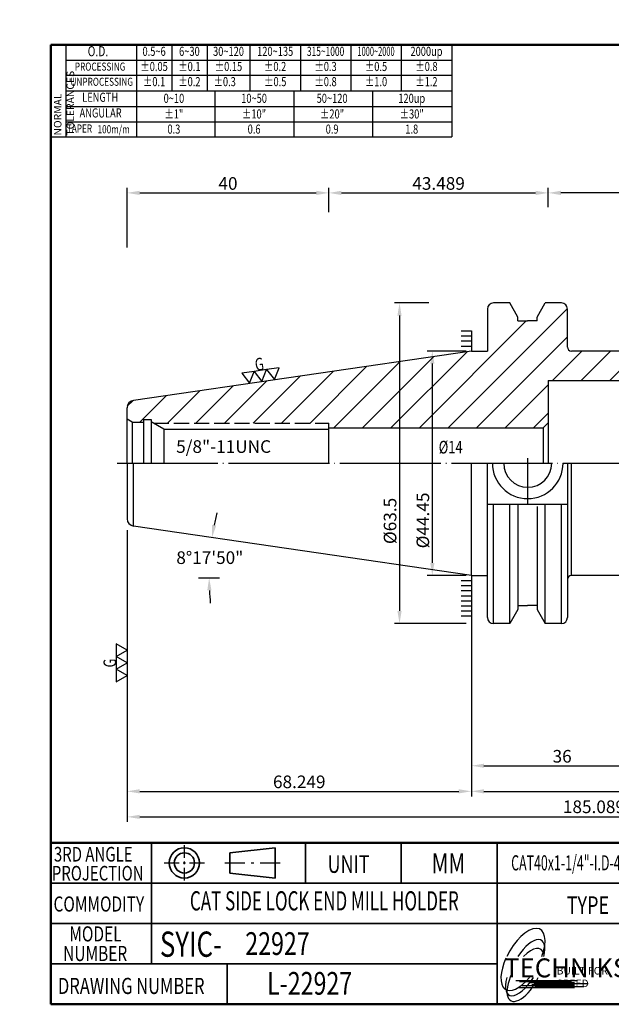
# Model space of a CAD drawing. Extents: x -5 to 279, y 5 to 200.
# Drawn here: x -5 to 112, y 5 to 200 of the extents above; entities that cross this region are included whole.
import ezdxf
from ezdxf.enums import TextEntityAlignment as Align

# ---------------------------------------------------------------- set-up
doc = ezdxf.new("R2010")
doc.units = 0
doc.header["$PDMODE"] = 3
for name, pattern in [('CENTER', [22, 20, -1, 0, -1]), ('CENTERJ', [12, 10, -1, 0, -1]), ('HIDDEN', [4, 3, -1])]:
    doc.linetypes.add(name, pattern=pattern)
doc.layers.get('DEFPOINTS').update_dxf_attribs({"linetype": 'CONTINUOUS', "lineweight": 18})
for name, color, linetype, lineweight in [('圖層1', 1, 'CENTER', 18), ('圖層2', 2, 'CONTINUOUS', 35), ('圖層3', 3, 'HIDDEN', 30), ('圖層4', 4, 'CONTINUOUS', 18), ('圖層5', 6, 'CENTERJ', 18), ('圖層6', 30, 'CONTINUOUS', 50), ('圖層7', 150, 'CONTINUOUS', 5)]:
    doc.layers.add(name, color=color, linetype=linetype, lineweight=lineweight)
doc.styles.add('CNS', font='romans.shx', dxfattribs={"width": 0.75, "bigfont": 'chineset.shx'})
doc.dimstyles.get("Standard").update_dxf_attribs({"dimtxt": 0.18, "dimasz": 0.18, "dimexe": 0.18, "dimexo": 0.0625, "dimgap": 0.09, "dimtad": 0, "dimtih": 1, "dimtoh": 1, "dimdec": 4, "dimzin": 0, "dimdsep": 46, "dimtxsty": 'Standard', "dimcen": 0.09, "dimadec": 0, "dimazin": 0, "dimtfac": 1, "dimtdec": 4, "dimtofl": 0, "dimtmove": 0, "dimatfit": 3, "dimfxl": 1, "dimtolj": 1, "dimtzin": 0, "dimarcsym": 0})

# ---------------------------------------------------------------- blocks, each defined once
blk = doc.blocks.new('*D10')
at = {"layer": 'DEFPOINTS', "color": 0, "lineweight": -3, "transparency": 16777216}
for p in [(16.3, 99.25), (201.39, 89.3), (201.39, 42.49)]:
    blk.add_point(p, dxfattribs=at)
at = {"layer": '圖層4', "lineweight": -2, "transparency": 16777216}
for p, q in [((16.3, 98.25), (16.3, 41.49)), ((201.39, 88.3), (201.39, 41.49)), ((18.8, 42.49), (198.89, 42.49))]:
    blk.add_line(p, q, dxfattribs=at)
at = {"layer": '圖層4', "lineweight": -3, "transparency": 16777216}
for points in [[(18.8, 42.91), (18.8, 42.08), (16.3, 42.49)], [(198.89, 42.91), (198.89, 42.08), (201.39, 42.49)]]:
    blk.add_solid(points, dxfattribs=at)
at = {"layer": '圖層4', "color": 3, "lineweight": -3, "transparency": 16777216, "insert": (108.85, 44.49), "char_height": 2.5, "attachment_point": 5, "style": 'CNS'}
blk.add_mtext('\\A1;185.089', dxfattribs=at)
blk = doc.blocks.new('*D8')
at = {"layer": 'DEFPOINTS', "color": 0, "lineweight": -3, "transparency": 16777216}
for p in [(201.39, 89.3), (84.55, 80.77), (201.39, 47.55)]:
    blk.add_point(p, dxfattribs=at)
at = {"layer": '圖層4', "lineweight": -2, "transparency": 16777216}
for p, q in [((201.39, 88.3), (201.39, 46.55)), ((84.55, 79.77), (84.55, 46.55)), ((87.05, 47.55), (198.89, 47.55))]:
    blk.add_line(p, q, dxfattribs=at)
at = {"layer": '圖層4', "lineweight": -3, "transparency": 16777216}
for points in [[(87.05, 47.97), (87.05, 47.13), (84.55, 47.55)], [(198.89, 47.97), (198.89, 47.13), (201.39, 47.55)]]:
    blk.add_solid(points, dxfattribs=at)
at = {"layer": '圖層4', "color": 3, "lineweight": -3, "transparency": 16777216, "insert": (142.97, 49.43), "char_height": 2.5, "attachment_point": 5, "style": 'CNS'}
blk.add_mtext('\\A1;116.84', dxfattribs=at)
blk = doc.blocks.new('*D18')
at = {"layer": 'DEFPOINTS', "color": 0, "lineweight": -3, "transparency": 16777216}
for p in [(56.3, 166.07), (56.3, 161.26), (16.3, 154.28)]:
    blk.add_point(p, dxfattribs=at)
at = {"layer": '圖層4', "lineweight": -2, "transparency": 16777216}
for p, q in [((16.3, 155.28), (16.3, 167.07)), ((18.8, 166.07), (53.8, 166.07)), ((56.3, 162.26), (56.3, 167.07))]:
    blk.add_line(p, q, dxfattribs=at)
at = {"layer": '圖層4', "lineweight": -3, "transparency": 16777216}
for points in [[(18.8, 166.49), (18.8, 165.65), (16.3, 166.07)], [(53.8, 166.49), (53.8, 165.65), (56.3, 166.07)]]:
    blk.add_solid(points, dxfattribs=at)
at = {"layer": '圖層4', "color": 3, "lineweight": -3, "transparency": 16777216, "insert": (36.3, 167.94), "char_height": 2.5, "attachment_point": 5, "style": 'CNS'}
blk.add_mtext('\\A1;40', dxfattribs=at)
blk = doc.blocks.new('*D13')
at = {"layer": 'DEFPOINTS', "color": 0, "lineweight": -3, "transparency": 16777216}
for p in [(17.59, 100.06), (32.82, 95.15), (30.49, 89.84), (34.62, 89.84), (84.55, 90.3)]:
    blk.add_point(p, dxfattribs=at)
at = {"layer": '圖層4', "lineweight": -2, "transparency": 16777216}
for start, end in [(166.5032, 169.103), (182.5998, 185.1996)]:
    blk.add_arc((87.66, 89.84), 55.1, start, end, dxfattribs=at)
at = {"layer": '圖層4', "lineweight": -3, "transparency": 16777216}
for points in [[(33.96, 100.19), (33.14, 100.33), (33.14, 97.79)], [(32.2, 87.33), (33.03, 87.35), (32.56, 89.84)]]:
    blk.add_solid(points, dxfattribs=at)
at = {"layer": '圖層4', "color": 3, "lineweight": -3, "transparency": 16777216, "insert": (32.7, 93.83), "char_height": 2.5, "attachment_point": 5, "style": 'CNS'}
blk.add_mtext('\\A1;8°17\'50"', dxfattribs=at)
blk = doc.blocks.new('*D12')
at = {"layer": 'DEFPOINTS', "color": 0, "lineweight": -3, "transparency": 16777216}
for p in [(16.3, 100.25), (84.55, 91.3), (84.55, 47.55)]:
    blk.add_point(p, dxfattribs=at)
at = {"layer": '圖層4', "lineweight": -2, "transparency": 16777216}
for p, q in [((16.3, 99.25), (16.3, 46.55)), ((84.55, 90.3), (84.55, 46.55)), ((18.8, 47.55), (82.05, 47.55))]:
    blk.add_line(p, q, dxfattribs=at)
at = {"layer": '圖層4', "lineweight": -3, "transparency": 16777216}
for points in [[(18.8, 47.97), (18.8, 47.13), (16.3, 47.55)], [(82.05, 47.97), (82.05, 47.13), (84.55, 47.55)]]:
    blk.add_solid(points, dxfattribs=at)
at = {"layer": '圖層4', "color": 3, "lineweight": -3, "transparency": 16777216, "insert": (50.43, 49.43), "char_height": 2.5, "attachment_point": 5, "style": 'CNS'}
blk.add_mtext('\\A1;68.249', dxfattribs=at)
blk = doc.blocks.new('*D5')
at = {"layer": 'DEFPOINTS', "color": 0, "lineweight": -3, "transparency": 16777216}
for p in [(77.12, 144.27), (70.31, 80.77), (84.55, 80.77)]:
    blk.add_point(p, dxfattribs=at)
at = {"layer": '圖層4', "lineweight": -2, "transparency": 16777216}
for p, q in [((76.12, 144.27), (69.31, 144.27)), ((83.55, 80.77), (69.31, 80.77))]:
    blk.add_line(p, q, dxfattribs=at)
at = {"layer": '圖層4', "color": 4, "lineweight": -2, "transparency": 16777216}
blk.add_line((70.31, 141.77), (70.31, 83.27), dxfattribs=at)
at = {"layer": '圖層4', "color": 4, "lineweight": -3, "transparency": 16777216}
for points in [[(69.89, 141.77), (70.72, 141.77), (70.31, 144.27)], [(69.89, 83.27), (70.72, 83.27), (70.31, 80.77)]]:
    blk.add_solid(points, dxfattribs=at)
at = {"layer": '圖層4', "color": 3, "lineweight": -3, "transparency": 16777216, "insert": (68.43, 101.1), "char_height": 2.5, "attachment_point": 5, "rotation": 90, "style": 'CNS'}
blk.add_mtext('\\A1;%%c63.5', dxfattribs=at)
blk = doc.blocks.new('*D4')
at = {"layer": 'DEFPOINTS', "color": 0, "lineweight": -3, "transparency": 16777216}
for p in [(84.55, 134.75), (76.81, 90.3), (84.55, 90.3)]:
    blk.add_point(p, dxfattribs=at)
at = {"layer": '圖層4', "lineweight": -2, "transparency": 16777216}
for p, q in [((83.55, 134.75), (75.81, 134.75)), ((83.55, 90.3), (75.81, 90.3))]:
    blk.add_line(p, q, dxfattribs=at)
at = {"layer": '圖層4', "color": 4, "lineweight": -2, "transparency": 16777216}
blk.add_line((76.81, 132.25), (76.81, 92.8), dxfattribs=at)
at = {"layer": '圖層4', "color": 4, "lineweight": -3, "transparency": 16777216}
for points in [[(76.39, 132.25), (77.23, 132.25), (76.81, 134.75)], [(76.39, 92.8), (77.23, 92.8), (76.81, 90.3)]]:
    blk.add_solid(points, dxfattribs=at)
at = {"layer": '圖層4', "color": 3, "lineweight": -3, "transparency": 16777216, "insert": (74.93, 101.2), "char_height": 2.5, "attachment_point": 5, "rotation": 90, "style": 'CNS'}
blk.add_mtext('\\A1;%%c44.45', dxfattribs=at)
blk = doc.blocks.new('*D11')
at = {"layer": 'DEFPOINTS', "color": 0, "lineweight": -3, "transparency": 16777216}
for p in [(120.55, 80.77), (84.55, 78.57), (120.55, 52.62)]:
    blk.add_point(p, dxfattribs=at)
at = {"layer": '圖層4', "lineweight": -2, "transparency": 16777216}
for p, q in [((120.55, 79.77), (120.55, 51.62)), ((84.55, 77.57), (84.55, 51.62)), ((87.05, 52.62), (118.05, 52.62))]:
    blk.add_line(p, q, dxfattribs=at)
at = {"layer": '圖層4', "lineweight": -3, "transparency": 16777216}
for points in [[(87.05, 53.03), (87.05, 52.2), (84.55, 52.62)], [(118.05, 53.03), (118.05, 52.2), (120.55, 52.62)]]:
    blk.add_solid(points, dxfattribs=at)
at = {"layer": '圖層4', "color": 3, "lineweight": -3, "transparency": 16777216, "insert": (102.55, 54.49), "char_height": 2.5, "attachment_point": 5, "style": 'CNS'}
blk.add_mtext('\\A1;36', dxfattribs=at)
blk = doc.blocks.new('*D19')
at = {"layer": 'DEFPOINTS', "color": 0, "lineweight": -3, "transparency": 16777216}
for p in [(99.79, 166.07), (99.79, 166.07), (136.39, 163.26)]:
    blk.add_point(p, dxfattribs=at)
at = {"layer": '圖層4', "lineweight": -2, "transparency": 16777216}
for p, q in [((133.89, 166.07), (102.29, 166.07)), ((136.39, 164.26), (136.39, 167.07))]:
    blk.add_line(p, q, dxfattribs=at)
at = {"layer": '圖層4', "lineweight": -3, "transparency": 16777216}
for points in [[(102.29, 166.49), (102.29, 165.65), (99.79, 166.07)], [(133.89, 166.49), (133.89, 165.65), (136.39, 166.07)]]:
    blk.add_solid(points, dxfattribs=at)
at = {"layer": '圖層4', "color": 3, "lineweight": -3, "transparency": 16777216, "insert": (118.09, 167.94), "char_height": 2.5, "attachment_point": 5, "style": 'CNS'}
blk.add_mtext('\\A1;36.6', dxfattribs=at)
blk = doc.blocks.new('*D17')
at = {"layer": 'DEFPOINTS', "color": 0, "lineweight": -3, "transparency": 16777216}
for p in [(99.79, 166.07), (99.79, 162.26), (56.3, 161.26)]:
    blk.add_point(p, dxfattribs=at)
at = {"layer": '圖層4', "lineweight": -2, "transparency": 16777216}
for p, q in [((56.3, 162.26), (56.3, 167.07)), ((58.8, 166.07), (97.29, 166.07)), ((99.79, 163.26), (99.79, 167.07))]:
    blk.add_line(p, q, dxfattribs=at)
at = {"layer": '圖層4', "lineweight": -3, "transparency": 16777216}
for points in [[(58.8, 166.49), (58.8, 165.65), (56.3, 166.07)], [(97.29, 166.49), (97.29, 165.65), (99.79, 166.07)]]:
    blk.add_solid(points, dxfattribs=at)
at = {"layer": '圖層4', "color": 3, "lineweight": -3, "transparency": 16777216, "insert": (78.05, 167.94), "char_height": 2.5, "attachment_point": 5, "style": 'CNS'}
blk.add_mtext('\\A1;43.489', dxfattribs=at)

msp = doc.modelspace()

# ---------------------------------------------------------------- linework, layer by layer
at = {"layer": '圖層1', "lineweight": -3}
msp.add_line((14.3029, 112.5214), (203.3919, 112.5214), dxfattribs=at)
at = {"layer": '圖層2', "lineweight": -3}
for p, q in [((4.1526, 186.2717), (80.6526, 186.2717)), ((87.7269, 143.0714), (87.7269, 134.7464)), ((92.1514, 144.2714), (88.9269, 144.2714)), ((93.7669, 141.4733), (92.1514, 144.2714)), ((97.5969, 141.4733), (99.2124, 144.2714)), ((102.4019, 144.2714), (99.2124, 144.2714)), ((103.6019, 135.5464), (103.6019, 143.0714)), ((93.7669, 140.7014), (93.7669, 141.4733)), ((93.7669, 140.7014), (95.6819, 140.7014)), ((97.5969, 140.7014), (95.6819, 140.7014)), ((97.5969, 140.7014), (97.5969, 141.4733)), ((84.5519, 134.7464), (17.5864, 124.9805)), ((84.5519, 134.7464), (87.7269, 134.7464)), ((119.7519, 134.7464), (104.4019, 134.7464)), ((99.7919, 128.9464), (99.7919, 112.5214)), ((99.7919, 128.9464), (136.3799, 128.9464)), ((16.3029, 112.5214), (16.3029, 123.4962)), ((19.5729, 121.1619), (21.0729, 121.1619)), ((19.5729, 121.1619), (19.5729, 112.5214)), ((21.0729, 121.1619), (21.0729, 112.5214)), ((17.3029, 120.6619), (19.5729, 120.6619)), ((23.5729, 119.3064), (21.0729, 120.7498)), ((23.5729, 119.3064), (56.3029, 119.3064)), ((23.5729, 119.3064), (23.5729, 112.5214)), ((56.3029, 112.5214), (56.3029, 120.4614)), ((56.3029, 119.5214), (98.7919, 119.5214)), ((98.7919, 119.5214), (99.7919, 120.5214)), ((16.3029, 112.5214), (16.3029, 101.5466)), ((84.5519, 90.2964), (84.5519, 112.5214)), ((87.7269, 81.9714), (87.7269, 112.5214)), ((103.6019, 112.5214), (103.6019, 81.9714)), ((103.6019, 104.3299), (87.7269, 104.3299)), ((93.7669, 104.3299), (93.7669, 83.5695)), ((97.5969, 103.978), (97.5969, 83.5695)), ((84.5519, 90.2964), (17.5864, 100.0623)), ((84.5519, 90.2964), (87.7269, 90.2964)), ((119.7519, 90.2964), (104.4019, 90.2964)), ((93.7669, 84.3414), (95.6819, 84.3414)), ((97.5969, 84.3414), (95.6819, 84.3414)), ((93.7669, 83.5695), (92.1514, 80.7714)), ((97.5969, 83.5695), (99.2124, 80.7714)), ((92.1514, 80.7714), (88.9269, 80.7714)), ((102.4019, 80.7714), (99.2124, 80.7714))]:
    msp.add_line(p, q, dxfattribs=at)
at = {"layer": '圖層2'}
for p, q in [((21.1526, 37.3717), (21.1526, 13.3717)), ((51.6526, 37.3717), (51.6526, 29.3717)), ((70.6526, 37.3717), (70.6526, 29.3717)), ((89.6526, 37.3717), (89.6526, 5.3717)), ((36.6526, 35.3717), (45.6526, 36.3717)), ((36.6526, 33.3717), (36.6526, 35.3717)), ((45.6526, 36.3717), (45.6526, 30.3717)), ((36.6526, 33.3717), (36.6526, 31.3717)), ((36.6526, 31.3717), (45.6526, 30.3717)), ((279.1526, 29.3717), (1.1526, 29.3717)), ((1.1526, 21.3717), (279.1526, 21.3717)), ((89.6526, 13.3717), (1.1526, 13.3717)), ((36.1526, 5.3717), (36.1526, 13.3717)), ((36.1526, 13.3717), (44.1526, 13.3717))]:
    msp.add_line(p, q, dxfattribs=at)
for radius in [3, 2]:
    msp.add_circle((27.6526, 33.3717), radius, dxfattribs=at)
at = {"layer": '圖層2', "lineweight": -3}
for centre, radius, start, end in [((0, 195.3717), 5, 0, 0), ((88.9269, 143.0714), 1.2, 90, 180), ((102.4019, 143.0714), 1.2, 0, 90), ((104.4019, 135.5464), 0.8, 180, 270), ((17.8029, 123.4962), 1.5, 98.29722, 180), ((95.7219, 112.5214), 7, 180, 0), ((95.7219, 112.5214), 4.7625, 180, 0), ((17.8029, 101.5466), 1.5, 180, 261.70278), ((104.4019, 89.4964), 0.8, 90, 180), ((88.9269, 81.9714), 1.2, 180, 270), ((102.4019, 81.9714), 1.2, 270, 0)]:
    msp.add_arc(centre, radius, start, end, dxfattribs=at)
for start_param, end_param in [(1.92229717, 4.87417745), (4.92507278, 7.48825261)]:
    msp.add_ellipse((94.7805, 14.2585), major_axis=(-3.4375, -5.9539), ratio=0.45454545, start_param=start_param, end_param=end_param, dxfattribs=at)
at = {"layer": '圖層3', "lineweight": -3}
msp.add_line((21.5724, 120.4614), (56.3029, 120.4614), dxfattribs=at)
at = {"layer": '圖層3', "linetype": 'Continuous', "lineweight": -3}
for centre, start_param, end_param in [((95.3091, 12.6235), 8.49166657, 10.81181151), ((95.1216, 12.6235), 5.29868529, 7.72160748)]:
    msp.add_ellipse(centre, major_axis=(-3.125, -5.4127), ratio=0.4, start_param=start_param, end_param=end_param, dxfattribs=at)
at = {"layer": '圖層4', "lineweight": -3}
for p, q in [((1.1526, 195.3717), (80.6526, 195.3717)), ((1.1526, 195.3717), (1.1526, 177.1717)), ((4.1526, 195.3717), (4.1526, 177.1717)), ((18.1526, 195.3717), (18.1526, 186.2717)), ((25.1526, 195.3717), (25.1526, 186.2717)), ((32.1526, 195.3717), (32.1526, 186.2717)), ((40.6526, 195.3717), (40.6526, 186.2717)), ((50.6526, 195.3717), (50.6526, 186.2717)), ((60.6526, 195.3717), (60.6526, 186.2717)), ((70.6526, 195.3717), (70.6526, 186.2717)), ((80.6526, 195.3717), (80.6526, 177.1717)), ((4.1526, 192.3717), (80.6526, 192.3717)), ((4.1526, 189.3717), (80.6526, 189.3717)), ((18.1526, 186.2717), (18.1526, 177.1717)), ((33.7776, 177.1717), (33.7776, 186.2717)), ((49.4026, 177.1717), (49.4026, 186.2717)), ((65.0276, 177.1717), (65.0276, 186.2717)), ((4.1526, 183.1717), (80.6526, 183.1717)), ((4.1526, 180.1717), (80.6526, 180.1717)), ((1.1526, 177.1717), (80.6526, 177.1717)), ((79.9234, 119.5214), (103.5956, 143.1936)), ((74.2666, 119.5214), (95.4466, 140.7014)), ((82.5501, 138.7464), (84.5519, 138.7464)), ((84.5519, 138.7464), (84.5519, 134.7464)), ((82.5501, 137.7464), (84.5519, 137.7464)), ((82.5501, 136.7464), (84.5519, 136.7464)), ((85.5803, 119.5214), (103.6019, 137.543)), ((68.6097, 119.5214), (83.7123, 134.6239)), ((82.5501, 135.7464), (84.5519, 135.7464)), ((100.6621, 128.9464), (106.4621, 134.7464)), ((106.319, 128.9464), (112.119, 134.7464)), ((111.9758, 128.9464), (117.7758, 134.7464)), ((57.296, 119.5214), (70.4669, 132.6923)), ((62.9529, 119.5214), (77.0896, 133.6581)), ((46.9223, 120.4614), (57.2216, 130.7607)), ((52.5791, 120.4614), (63.8443, 131.7265)), ((35.6086, 120.4614), (43.9762, 128.8291)), ((41.2654, 120.4614), (50.5989, 129.7949)), ((24.2949, 120.4614), (30.7309, 126.8974)), ((29.9517, 120.4614), (37.3536, 127.8632)), ((91.2371, 119.5214), (99.7919, 128.0762)), ((16.3378, 123.8181), (17.481, 124.9613)), ((18.8385, 120.6619), (24.1082, 125.9316)), ((17.3029, 120.6619), (16.3029, 121.2392)), ((96.894, 119.5214), (99.7919, 122.4193)), ((17.3029, 120.6619), (17.3029, 112.5214)), ((98.7919, 119.5214), (98.7919, 112.5214)), ((17.5864, 100.0623), (17.5864, 112.5214)), ((104.4019, 90.2964), (104.4019, 112.5214)), ((88.9269, 80.7714), (88.9269, 104.3299)), ((92.1514, 80.7714), (92.1514, 104.3299)), ((99.2124, 80.7714), (99.2124, 104.3299)), ((102.4019, 80.7714), (102.4019, 104.3299)), ((30.4853, 89.8431), (34.621, 89.8431)), ((82.5501, 89.2964), (84.5519, 89.2964)), ((82.5501, 88.2964), (84.5519, 88.2964)), ((82.5501, 87.2964), (84.5519, 87.2964)), ((82.5501, 86.2964), (84.5519, 86.2964)), ((82.5501, 85.2964), (84.5519, 85.2964)), ((82.5501, 84.2964), (84.5519, 84.2964)), ((82.5501, 83.2964), (84.5519, 83.2964)), ((82.5501, 82.2964), (84.5519, 82.2964))]:
    msp.add_line(p, q, dxfattribs=at)
for points in [[(40.5642, 128.3874), (41.4887, 130.7102), (39.0149, 130.3494)], [(43.0381, 128.7482), (43.9626, 131.071), (41.4887, 130.7102)], [(45.5119, 129.1089), (46.4364, 131.4317), (43.9626, 131.071)], [(16.3029, 75.4991), (14.1378, 76.7491), (14.1378, 74.2491)], [(16.3029, 72.9991), (14.1378, 74.2491), (14.1378, 71.7491)], [(16.3029, 70.4991), (14.1378, 71.7491), (14.1378, 69.2491)]]:
    msp.add_lwpolyline(points, close=True, dxfattribs=at)
for centre, start_param, end_param in [((95.4411, 11.4057), 8.98321015, 10.49465925), ((95.1503, 10.9716), 4.86992702, 8.04516986)]:
    msp.add_ellipse(centre, major_axis=(-2.8125, -4.8714), ratio=0.44444444, start_param=start_param, end_param=end_param, dxfattribs=at)
at = {"layer": '圖層5', "lineweight": -3}
for p, q in [((95.7219, 104.5214), (95.7219, 113.5214)), ((27.6526, 34.3717), (27.6526, 36.8717)), ((23.6526, 33.3717), (26.6526, 33.3717)), ((27.4026, 33.3717), (27.9026, 33.3717)), ((27.6526, 33.1217), (27.6526, 33.6217)), ((28.6526, 33.3717), (31.6526, 33.3717)), ((35.6526, 33.3717), (39.6526, 33.3717)), ((40.9026, 33.3717), (41.4026, 33.3717)), ((42.6526, 33.3717), (46.6526, 33.3717)), ((27.6526, 29.8717), (27.6526, 32.3717))]:
    msp.add_line(p, q, dxfattribs=at)
at = {"layer": '圖層6'}
for p, q in [((279.1526, 195.3717), (1.1526, 195.3717)), ((1.1526, 195.3717), (1.1526, 5.3717)), ((1.1526, 37.3717), (279.1526, 37.3717)), ((1.1526, 5.3717), (279.1526, 5.3717))]:
    msp.add_line(p, q, dxfattribs=at)
at = {"layer": '圖層7', "lineweight": -3}
for p, q in [((93.394, 10.0983), (105.5693, 10.0983)), ((94.092, 9.882), (104.387, 9.882)), ((93.9959, 8.6735), (104.9792, 8.6735)), ((94.6359, 9.0763), (104.9762, 9.0763)), ((95.9118, 9.666), (104.9715, 9.666)), ((96.532, 9.2834), (104.9747, 9.2834)), ((97.1291, 8.8922), (106.8526, 8.8922)), ((97.1536, 9.4674), (107.739, 9.4674))]:
    msp.add_line(p, q, dxfattribs=at)

# ---------------------------------------------------------------- texts
at = {"layer": '圖層2', "lineweight": -3, "style": 'CNS'}
for s, height, width, p in [('3RD ANGLE', 2.9, 0.75, (1.7899, 33.6422)), ('CAT40x1-1/4"-I.D-4.6"', 3, 0.6, (92.4425, 31.8922)), ('UNIT', 3.5, 0.75, (56.0328, 31.3978)), ('PROJECTION', 2.9, 0.75, (1.3753, 29.8805)), ('COMMODITY', 3, 0.75, (1.7078, 23.7365)), ('TYPE', 3.5, 0.75, (103.4374, 23.2549)), ('MODEL', 3, 0.75, (4.8517, 17.8172)), ('22927', 4.5, 0.75, (39.7255, 15.1481)), ('NUMBER', 3, 0.75, (3.6186, 13.9368)), ('L-22927', 4.5, 0.75, (44.0544, 7.2711)), ('DRAWING NUMBER', 3.2, 0.75, (2.5886, 7.4116))]:
    msp.add_text(s, height=height, dxfattribs=dict(at, width=width)).set_placement(p)
at = {"layer": '圖層2', "style": 'CNS', "width": 0.75}
for s, height, p in [('MM', 4, (76.6816, 31.2982)), ('SYIC-', 5, (22.8068, 14.781)), ('SYIC-', 5, (22.8068, 14.781))]:
    msp.add_text(s, height=height, dxfattribs=at).set_placement(p)
at = {"layer": '圖層2', "lineweight": -3, "style": 'CNS', "width": 0.65}
msp.add_text('CAT SIDE LOCK END MILL HOLDER', height=3.8, dxfattribs=at).set_placement((55.4026, 25.3717), align=Align.MIDDLE)
at = {"layer": '圖層2', "color": 3, "lineweight": -3, "insert": (26.0287, 117.0821), "char_height": 2.5, "attachment_point": 1, "style": 'CNS'}
msp.add_mtext('5/8"-11UNC', dxfattribs=at)
at = {"layer": '圖層2', "color": 2, "lineweight": -3, "insert": (91.0406, 14.4611), "char_height": 3.75, "attachment_point": 1, "style": 'CNS'}
msp.add_mtext('{\\Fitalict.shx;TECHNIKS }', dxfattribs=at)
at = {"layer": '圖層3', "lineweight": -3, "style": 'CNS'}
for s, height, width, p in [('O.D.', 2, 0.75, (10.5228, 193.8717)), ('0.5~6', 1.8, 0.75, (21.6526, 193.8717)), ('6~30', 1.8, 0.75, (28.6526, 193.8717)), ('30~120', 1.8, 0.75, (36.4026, 193.8717)), ('120~135', 1.8, 0.75, (45.6526, 193.8717)), ('315~1000', 1.8, 0.68, (55.6526, 193.8717)), ('1000~2000', 1.8, 0.6, (65.6526, 193.8717)), ('2000up', 1.8, 0.75, (75.6526, 193.8717)), ('PROCESSING', 1.6, 0.75, (10.948, 190.8717)), ('%%P0.05', 1.8, 0.75, (21.6526, 190.8717)), ('%%P0.1', 1.8, 0.75, (28.6526, 190.8717)), ('%%P0.15', 1.8, 0.75, (36.4026, 190.8717)), ('%%P0.2', 1.8, 0.75, (45.6526, 190.8717)), ('%%P0.3', 1.8, 0.75, (55.6526, 190.8717)), ('%%P0.5', 1.8, 0.75, (65.6526, 190.8717)), ('%%P0.8', 1.8, 0.75, (75.6526, 190.8717)), ('%%P0.1', 1.8, 0.75, (21.6526, 187.8717)), ('%%P0.2', 1.8, 0.75, (28.6526, 187.8717)), ('%%P0.3', 1.8, 0.75, (35.6526, 187.8717)), ('%%P0.5', 1.8, 0.75, (45.6787, 187.8717)), ('%%P0.8', 1.8, 0.75, (55.6526, 187.8717)), ('%%P1.0', 1.8, 0.75, (65.6526, 187.8717)), ('%%P1.2', 1.8, 0.75, (75.6526, 187.8717)), ('UNPROCESSING', 1.6, 0.75, (11.2669, 187.8717)), ('LENGTH', 1.8, 0.75, (10.9606, 184.7717)), ('0~10', 1.8, 0.75, (25.5777, 184.5699)), ('10~50', 1.8, 0.75, (41.4724, 184.5699)), ('50~120', 1.8, 0.75, (56.9419, 184.5699)), ('120up', 1.8, 0.75, (72.7303, 184.5699)), ('ANGULAR', 1.8, 0.75, (11.0469, 181.6717)), ('%%p1"', 1.8, 0.75, (25.5777, 181.4699)), ('%%p10"', 1.8, 0.75, (41.4724, 181.4699)), ('%%p20"', 1.8, 0.75, (56.9419, 181.4699)), ('%%p30"', 1.8, 0.75, (72.7303, 181.4699)), ('TAPER', 1.6, 0.75, (6.8472, 178.6142)), ('100m/m', 1.6, 0.75, (13.6228, 178.465)), ('0.3', 1.8, 0.75, (25.5777, 178.4699)), ('0.6', 1.8, 0.75, (41.4724, 178.4699)), ('0.9', 1.8, 0.75, (56.9419, 178.4699)), ('1.8', 1.8, 0.75, (72.7303, 178.4699))]:
    msp.add_text(s, height=height, dxfattribs=dict(at, width=width)).set_placement(p, align=Align.MIDDLE)
at = {"layer": '圖層3', "color": 3, "lineweight": -3, "style": 'CNS', "width": 0.75}
msp.add_text('%%C14', height=2.5, dxfattribs=at).set_placement((78.0725, 114.4639))
at = {"layer": '圖層3', "lineweight": -3, "insert": (101.4671, 12.7674), "char_height": 1.5, "attachment_point": 1, "style": 'CNS'}
msp.add_mtext('{\\fTechnic|b0|i0|c2|p2;BUILT FOR SPEED\\Fitalict.shx;\\H2.727x; }', dxfattribs=at)
at = {"layer": '圖層4', "lineweight": -3, "style": 'CNS', "width": 0.75}
for rotation, p in [(8.29722, (41.8189, 130.7788)), (90, (14.1175, 72.0858))]:
    msp.add_text('G', height=2.5, rotation=rotation, dxfattribs=at).set_placement(p)
at = {"layer": '圖層4', "color": 3, "lineweight": -3, "insert": (1.7908, 177.4324), "char_height": 1.5, "attachment_point": 1, "rotation": 90, "style": 'CNS'}
msp.add_mtext('NORMAL{\\H0.8x; }TOLERANCES', dxfattribs=at)

# ---------------------------------------------------------------- dimensions: what is measured, and where the dimension line sits
at = {"layer": '圖層4', "lineweight": -3}
for base, p1, p2, override, picture, middle in [((56.3029, 166.0685), (16.3029, 154.2752), (56.3029, 161.2646), {"dimtxt": 2.5, "dimasz": 2.5, "dimexe": 1, "dimexo": 1, "dimgap": 0.625, "dimtad": 1, "dimdec": 3, "dimzin": 8, "dimtxsty": 'CNS', "dimcen": 0, "dimclrd": 256, "dimclre": 256, "dimclrt": 3, "dimadec": 4, "dimazin": 2, "dimtp": 0.3, "dimtm": -0.25, "dimtfac": 0.6, "dimtdec": 3, "dimtmove": 2, "dimtzin": 8}, '*D18', (36.3029, 167.9435)), ((99.7919, 166.0685), (56.3029, 161.2646), (99.7919, 162.2646), {"dimtxt": 2.5, "dimasz": 2.5, "dimexe": 1, "dimexo": 1, "dimgap": 0.625, "dimtad": 1, "dimdec": 3, "dimzin": 8, "dimtxsty": 'CNS', "dimcen": 0, "dimclrd": 256, "dimclre": 256, "dimclrt": 3, "dimadec": 4, "dimazin": 2, "dimtp": 0.3, "dimtm": -0.25, "dimtfac": 0.6, "dimtdec": 3, "dimtmove": 2, "dimtzin": 8}, '*D17', (78.0474, 167.9435)), ((99.7919, 166.0685), (136.3919, 163.2646), (99.7919, 166.0685), {"dimtxt": 2.5, "dimasz": 2.5, "dimexe": 1, "dimexo": 1, "dimgap": 0.625, "dimtad": 1, "dimdec": 3, "dimzin": 8, "dimtxsty": 'CNS', "dimcen": 0, "dimclrd": 256, "dimclre": 256, "dimclrt": 3, "dimadec": 4, "dimazin": 2, "dimtp": 0.3, "dimtm": -0.25, "dimtfac": 0.6, "dimtdec": 3, "dimtmove": 2, "dimtzin": 8}, '*D19', (118.0919, 167.9435)), ((84.5519, 47.5503), (16.3029, 100.2495), (84.5519, 91.2964), {"dimtxt": 2.5, "dimasz": 2.5, "dimexe": 1, "dimexo": 1, "dimgap": 0.625, "dimtad": 1, "dimdec": 3, "dimzin": 8, "dimtxsty": 'CNS', "dimcen": 0, "dimclrd": 256, "dimclre": 256, "dimclrt": 3, "dimadec": 4, "dimazin": 2, "dimtp": 0.15, "dimtm": -0.1, "dimtfac": 0.6, "dimtdec": 3, "dimtmove": 2, "dimtzin": 8}, '*D12', (50.4274, 49.4253)), ((201.3919, 47.5503), (84.5519, 80.7714), (201.3919, 89.2964), {"dimtxt": 2.5, "dimasz": 2.5, "dimexe": 1, "dimexo": 1, "dimgap": 0.625, "dimtad": 1, "dimdec": 3, "dimzin": 8, "dimtxsty": 'CNS', "dimcen": 0, "dimclrd": 256, "dimclre": 256, "dimclrt": 3, "dimadec": 4, "dimazin": 2, "dimtp": 0.15, "dimtm": -0.1, "dimtfac": 0.6, "dimtdec": 3, "dimtmove": 2, "dimtzin": 8}, '*D8', (142.9719, 49.4253)), ((120.5519, 52.6178), (84.5519, 78.5674), (120.5519, 80.7714), {"dimtxt": 2.5, "dimasz": 2.5, "dimexe": 1, "dimexo": 1, "dimgap": 0.625, "dimtad": 1, "dimdec": 3, "dimzin": 8, "dimtxsty": 'CNS', "dimcen": 0, "dimclrd": 256, "dimclre": 256, "dimclrt": 3, "dimadec": 4, "dimazin": 2, "dimtp": 0.3, "dimtm": -0.25, "dimtfac": 0.6, "dimtdec": 3, "dimtmove": 2, "dimtzin": 8}, '*D11', (102.5519, 54.4928))]:
    dim = msp.add_linear_dim(base=base, p1=p1, p2=p2, dimstyle='Standard', override=override, dxfattribs=at)
    dim.commit()
    dim.dimension.update_dxf_attribs({"geometry": picture, "text_midpoint": middle})
for base, p1, p2, picture, middle in [((70.3081, 80.7714), (77.1175, 144.2714), (84.5519, 80.7714), '*D5', (70.3081, 101.099)), ((76.809, 90.2964), (84.5519, 134.7464), (84.5519, 90.2964), '*D4', (76.809, 101.2005))]:
    dim = msp.add_linear_dim(base=base, p1=p1, p2=p2, angle=90, text='%%c<>', dimstyle='Standard', override={"dimtxt": 2.5, "dimasz": 2.5, "dimexe": 1, "dimexo": 1, "dimgap": 0.625, "dimtad": 1, "dimtih": 0, "dimtoh": 0, "dimdec": 3, "dimzin": 8, "dimtxsty": 'CNS', "dimcen": 0, "dimclrd": 4, "dimclre": 256, "dimclrt": 3, "dimadec": 4, "dimazin": 2, "dimtol": 0, "dimlim": 0, "dimtp": 0.25, "dimtm": -0.2, "dimtfac": 0.6, "dimtdec": 3, "dimtzin": 8}, dxfattribs=at)
    dim.commit()
    dim.dimension.update_dxf_attribs({"geometry": picture, "text_midpoint": middle, "dimtype": 160})
dim = msp.add_angular_dim_2l(base=(32.8151, 95.1545), line1=((30.4853, 89.8431), (34.621, 89.8431)), line2=((84.5519, 90.2964), (17.5864, 100.0623)), dimstyle='Standard', override={"dimtxt": 2.5, "dimasz": 2.5, "dimexe": 1, "dimexo": 1, "dimgap": 0.625, "dimtad": 1, "dimdec": 3, "dimzin": 8, "dimtxsty": 'CNS', "dimcen": 0, "dimclrd": 256, "dimclre": 256, "dimclrt": 3, "dimaunit": 1, "dimadec": 4, "dimazin": 2, "dimtp": 0.254, "dimtfac": 0.6, "dimtdec": 3, "dimtmove": 2, "dimtzin": 8}, dxfattribs=at)
dim.commit()
dim.dimension.update_dxf_attribs({"geometry": '*D13', "text_midpoint": (32.7029, 93.8294)})
dim = msp.add_linear_dim(base=(201.3919, 42.4928), p1=(16.3029, 99.2495), p2=(201.3919, 89.2964), dimstyle='Standard', override={"dimtxt": 2.5, "dimasz": 2.5, "dimexe": 1, "dimexo": 1, "dimgap": 0.625, "dimtad": 1, "dimdec": 3, "dimzin": 8, "dimtxsty": 'CNS', "dimcen": 0, "dimclrd": 256, "dimclre": 256, "dimclrt": 3, "dimadec": 4, "dimazin": 2, "dimtp": 0.15, "dimtm": -0.1, "dimtfac": 0.6, "dimtdec": 3, "dimtmove": 2, "dimtzin": 8}, dxfattribs=at)
dim.commit()
dim.dimension.update_dxf_attribs({"geometry": '*D10', "text_midpoint": (108.8474, 44.4928), "dimtype": 160})

doc.saveas('drawing.dxf')
